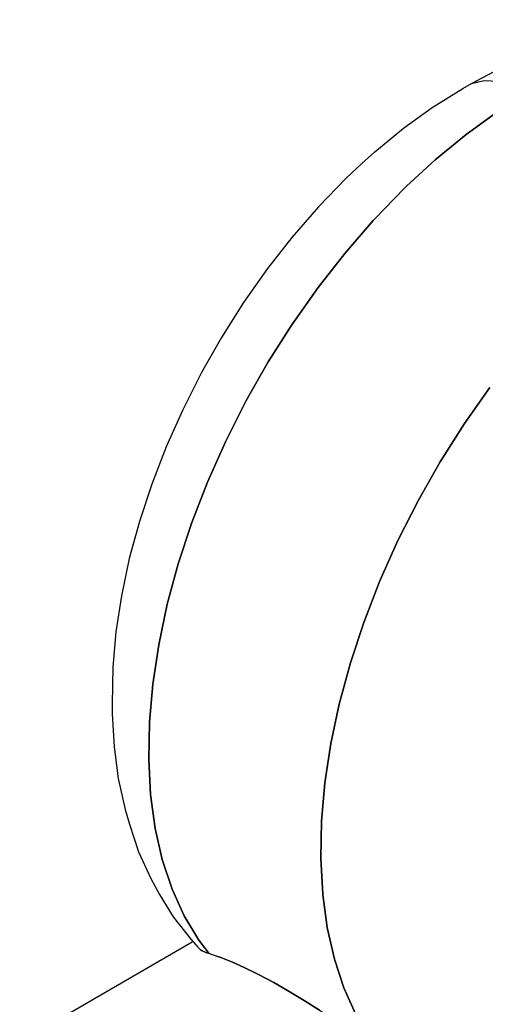
# Model space of a CAD drawing. Units: millimetres. Extents: x 2502 to 8802, y -2796 to 1659.
# Drawn here: x 3483 to 3816, y -2052 to -1349 of the extents above; entities that cross this region are included whole.
import ezdxf

# ---------------------------------------------------------------- set-up
doc = ezdxf.new("R2010")
doc.units = ezdxf.units.MM
doc.layers.add('PQ_80', color=7, linetype='Continuous')

msp = doc.modelspace()

# ---------------------------------------------------------------- linework, layer by layer
at = {"layer": 'PQ_80', "color": 7, "linetype": 'Continuous'}
for points in [[(3805.884, -1394.144), (3830.182, -1381.26), (3852.96, -1371.133), (3875.739, -1363.008), (3909.147, -1354.18), (3931.926, -1350.312), (3954.705, -1348.762), (3966.853, -1348.587), (3980.52, -1349.181), (3995.706, -1350.815), (3997.984, -1351.717), (4010.133, -1356.686)], [(3805.884, -1394.159), (3814.996, -1392.07), (3824.867, -1392.454), (3827.144, -1393.037), (3835.497, -1395.275), (3837.015, -1395.956), (3846.127, -1400.296), (3846.886, -1400.519), (3871.942, -1387.206), (3896.24, -1376.413), (3920.537, -1367.797), (3944.075, -1361.59), (3966.853, -1357.72), (3989.632, -1356.17), (4010.133, -1356.922)], [(3716.288, -1461.78), (3727.678, -1451.241), (3736.789, -1442.869), (3757.29, -1426.089), (3777.791, -1411.331), (3799.81, -1397.649), (3805.884, -1394.159), (3814.996, -1392.07), (3824.867, -1392.454), (3827.144, -1393.037), (3835.497, -1395.275), (3837.015, -1395.956), (3846.127, -1400.296)], [(3808.706, -1392.639), (3809.173, -1393.398)], [(3969.131, -1471.25), (3846.886, -1400.672), (3846.127, -1400.981), (3824.867, -1414.276), (3802.088, -1430.658), (3780.069, -1448.704), (3759.568, -1467.591), (3757.29, -1469.737), (3759.568, -1467.591), (3780.069, -1448.704), (3802.088, -1430.658), (3824.867, -1414.276), (3846.127, -1400.981)], [(3716.334, -1461.734), (3696.541, -1482.235), (3677.47, -1504.254), (3660.228, -1526.273), (3643.107, -1550.57), (3627.235, -1575.627), (3612.981, -1600.683), (3599.545, -1627.258), (3587.703, -1653.833), (3577.405, -1680.408), (3568.633, -1706.984), (3561.4, -1733.559), (3555.756, -1760.134), (3551.852, -1785.949), (3549.665, -1811.006), (3549.165, -1837.581), (3549.203, -1844.414), (3550.458, -1867.952), (3553.526, -1890.731), (3558.523, -1912.75), (3561.492, -1923.38), (3568.03, -1943.122), (3576.692, -1962.104), (3583.042, -1973.493), (3592.735, -1989.438), (3605.411, -2005.383), (3610.492, -2011.458)], [(3617.191, -2015.254), (3617.456, -2014.495), (3611.163, -2006.143), (3600.569, -1988.679), (3591.933, -1969.697), (3584.87, -1948.437), (3579.902, -1926.417), (3576.587, -1902.12), (3575.231, -1877.064), (3575.734, -1850.489), (3578.125, -1823.154), (3582.378, -1795.061), (3588.505, -1766.208), (3596.348, -1737.355), (3606.106, -1707.743), (3617.303, -1678.89), (3630.168, -1650.037), (3644.756, -1621.184), (3660.73, -1593.09), (3677.6, -1566.515), (3696.315, -1539.94), (3715.331, -1515.643), (3735.728, -1492.105), (3737.105, -1490.587), (3757.691, -1469.327), (3737.105, -1490.587), (3735.728, -1492.105), (3715.331, -1515.643), (3696.315, -1539.94), (3677.6, -1566.515), (3660.73, -1593.09), (3644.756, -1621.184), (3630.168, -1650.037), (3617.303, -1678.89), (3606.106, -1707.743), (3596.348, -1737.355), (3588.505, -1766.208), (3582.378, -1795.061), (3578.125, -1823.154), (3575.734, -1850.489), (3575.231, -1877.064), (3576.587, -1902.12), (3579.902, -1926.417), (3584.87, -1948.437), (3591.933, -1969.697), (3600.569, -1988.679), (3611.163, -2006.143), (3618.028, -2015.254)], [(3723.373, -2059.293), (3714.779, -2040.311), (3708.018, -2019.81), (3702.844, -1997.031), (3699.669, -1973.493), (3698.246, -1947.678), (3698.78, -1921.102), (3701.199, -1893.768), (3705.479, -1865.675), (3711.469, -1837.581), (3719.5, -1807.969), (3729.03, -1779.116), (3740.504, -1749.504), (3753.394, -1720.651), (3768.007, -1691.798), (3783.573, -1664.463), (3800.905, -1637.129), (3819.112, -1611.313)], [(3819.112, -1611.313), (3800.905, -1637.129), (3783.573, -1664.463), (3768.007, -1691.798), (3753.394, -1720.651), (3740.504, -1749.504), (3729.03, -1779.116), (3719.5, -1807.969), (3711.469, -1837.581), (3705.479, -1865.675), (3701.199, -1893.768), (3698.78, -1921.102), (3698.246, -1947.678), (3699.669, -1973.493), (3702.844, -1997.031), (3708.018, -2019.81), (3714.779, -2040.311), (3723.373, -2059.293)], [(3483.042, -2078.789), (3606.192, -2007.37)], [(3697.306, -2056.155), (3685.158, -2048.445), (3674.528, -2042.033), (3664.657, -2036.412), (3653.268, -2030.346), (3643.397, -2025.576), (3635.045, -2021.877), (3626.693, -2018.547), (3623.655, -2017.469), (3616.063, -2014.855), (3613.025, -2013.428), (3612.266, -2012.953), (3610.748, -2011.721), (3612.266, -2012.953), (3613.025, -2013.428), (3616.063, -2014.855), (3616.822, -2015.123), (3617.581, -2014.661)], [(3618.34, -2015.661), (3626.693, -2018.547), (3635.045, -2021.877), (3643.397, -2025.576), (3653.268, -2030.346), (3664.657, -2036.412), (3674.528, -2042.033), (3685.158, -2048.445), (3697.306, -2056.155), (3710.973, -2065.287), (3723.122, -2073.696), (3736.03, -2082.864), (3739.067, -2085.042), (3739.826, -2084.646)]]:
    msp.add_lwpolyline(points, dxfattribs=at)

doc.saveas('drawing.dxf')
